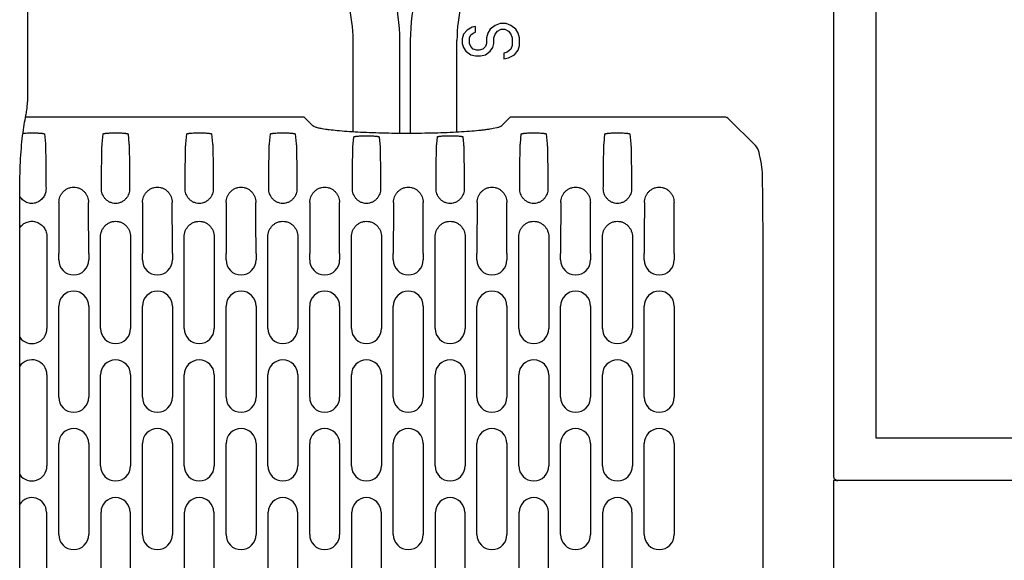
# Model space of a CAD drawing. Units: inches. Extents: x -132.7 to -93, y -52.2 to -27.1.
# Drawn here: x -120.8 to -118.6, y -35 to -33.8 of the extents above; entities that cross this region are included whole.
import ezdxf

# ---------------------------------------------------------------- set-up
doc = ezdxf.new("R2010")
doc.units = ezdxf.units.IN
doc.header["$MEASUREMENT"] = 0
doc.layers.add('HI Deatil 2', color=1, linetype='Continuous')
doc.layers.add('HI Detail 3', color=249, linetype='Continuous')

msp = doc.modelspace()

# ---------------------------------------------------------------- linework, layer by layer
at = {"layer": 'HI Deatil 2', "linetype": 'Continuous'}
for p, q in [((-118.8622, -31.9962), (-118.8622, -34.7509)), ((-118.9585, -33.1176), (-118.9585, -34.8372)), ((-120.7952, -34.0208), (-120.163, -34.0208)), ((-120.1423, -34.0415), (-120.163, -34.0208)), ((-119.6928, -34.0208), (-119.7134, -34.0415)), ((-119.6928, -34.0208), (-119.2078, -34.0208)), ((-119.1358, -34.0862), (-119.1972, -34.0251)), ((-119.1972, -34.0251), (-119.1972, -34.0251)), ((-120.14, -34.043), (-120.1423, -34.0415)), ((-120.1366, -34.0444), (-120.14, -34.043)), ((-119.7239, -34.0458), (-119.7323, -34.0477)), ((-119.1213, -34.1363), (-119.1225, -34.1276)), ((-119.1208, -34.1401), (-119.1213, -34.1363)), ((-119.1186, -37.7723), (-119.1186, -34.3312)), ((-118.8622, -34.7509), (-113.9999, -34.7509)), ((-118.9587, -34.8474), (-118.9587, -35.3981)), ((-113.4534, -34.8474), (-118.9587, -34.8474)), ((-118.9513, -34.8474), (-118.9486, -34.8473)), ((-118.9511, -34.8469), (-118.9485, -34.8473)), ((-118.9486, -34.8473), (-118.9485, -34.8473))]:
    msp.add_line(p, q, dxfattribs=at)
for points in [[(-120.7949, -34.0174), (-120.7943, -34.0146), (-120.7938, -34.0117), (-120.7934, -34.0086), (-120.7929, -34.0055), (-120.7925, -34.0023), (-120.7922, -33.9989), (-120.7918, -33.9955), (-120.7915, -33.992), (-120.7913, -33.9884), (-120.791, -33.9847), (-120.7908, -33.981), (-120.7907, -33.9772), (-120.7905, -33.9733), (-120.7904, -33.9695), (-120.7904, -33.9656), (-120.7903, -33.9617), (-120.7903, -31.4542)], [(-120.8091, -39.0914), (-120.809, -34.1826), (-120.809, -34.174), (-120.8088, -34.1655), (-120.8087, -34.157), (-120.8084, -34.1485), (-120.8081, -34.1402), (-120.8078, -34.1319), (-120.8074, -34.1237), (-120.807, -34.1157), (-120.8065, -34.1077), (-120.8059, -34.0999), (-120.8053, -34.0923), (-120.8047, -34.0849), (-120.804, -34.0776), (-120.8032, -34.0705), (-120.8025, -34.0637), (-120.8016, -34.057), (-120.8008, -34.0507), (-120.7999, -34.0445), (-120.799, -34.0387), (-120.798, -34.0331), (-120.797, -34.0278), (-120.796, -34.0228), (-120.7949, -34.0174)], [(-119.1225, -34.1276), (-119.1238, -34.1199), (-119.125, -34.1131), (-119.1264, -34.1072), (-119.1277, -34.1021), (-119.1291, -34.0977), (-119.1308, -34.0937), (-119.133, -34.0897), (-119.1358, -34.0862)], [(-119.1202, -34.1461), (-119.1205, -34.1429), (-119.1208, -34.1401)], [(-119.12, -34.1514), (-119.1201, -34.1494), (-119.1202, -34.1461)]]:
    msp.add_lwpolyline(points, dxfattribs=at)
msp.add_arc((-119.2075, -34.0355), 0.0147, 45.0715, 63.7256, dxfattribs=at)
for points, knots in [([(-119.2078, -34.0208), (-119.2066, -34.0208), (-119.2043, -34.021), (-119.2021, -34.0218), (-119.201, -34.0223)], [0, 0, 0, 0, 0.498572, 1, 1, 1, 1]), ([(-120.1209, -34.0481), (-120.1225, -34.0479), (-120.1255, -34.0473), (-120.1297, -34.0464), (-120.1333, -34.0455), (-120.1356, -34.0448), (-120.1366, -34.0444)], [0, 0, 0, 0, 0.300284, 0.567286, 0.80059, 1, 1, 1, 1]), ([(-119.7323, -34.0477), (-119.7346, -34.0481), (-119.7394, -34.0489), (-119.7471, -34.0501), (-119.7558, -34.0512), (-119.7689, -34.0526), (-119.7872, -34.0542), (-119.8112, -34.0557), (-119.8375, -34.057), (-119.8757, -34.0582), (-119.9251, -34.0589), (-119.9745, -34.0584), (-120.013, -34.0572), (-120.0397, -34.056), (-120.0642, -34.0545), (-120.0859, -34.0527), (-120.1022, -34.0509), (-120.1135, -34.0494), (-120.1185, -34.0486), (-120.1209, -34.0481)], [0, 0, 0, 0, 0.017716, 0.037781, 0.060112, 0.084601, 0.1396, 0.201738, 0.269821, 0.342515, 0.495952, 0.649967, 0.723363, 0.792393, 0.855706, 0.912088, 0.960479, 0.981396, 1, 1, 1, 1]), ([(-119.7134, -34.0415), (-119.7136, -34.0417), (-119.7141, -34.0421), (-119.7153, -34.0429), (-119.7174, -34.0438), (-119.7204, -34.0449), (-119.7227, -34.0455), (-119.7239, -34.0458)], [0, 0, 0, 0, 0.074884, 0.163001, 0.381953, 0.66057, 1, 1, 1, 1]), ([(-119.1186, -34.3312), (-119.1186, -34.3143), (-119.1186, -34.2813), (-119.1189, -34.2336), (-119.1193, -34.1906), (-119.1198, -34.1637), (-119.12, -34.1514)], [0, 0, 0, 0, 0.282384, 0.551359, 0.794358, 1, 1, 1, 1]), ([(-118.9585, -34.8372), (-118.9585, -34.8383), (-118.9581, -34.8405), (-118.9568, -34.843), (-118.9554, -34.8446), (-118.9536, -34.8459), (-118.9521, -34.8466), (-118.9511, -34.8469)], [0, 0, 0, 0, 0.249093, 0.499261, 0.624454, 0.749685, 1, 1, 1, 1])]:
    msp.add_open_spline(points, degree=3, knots=knots, dxfattribs=at)
at = {"layer": 'HI Detail 3', "linetype": 'Continuous'}
for p, q in [((-119.7168, -33.8088), (-119.7279, -33.8131)), ((-119.703, -33.8088), (-119.7168, -33.8088)), ((-119.6919, -33.8131), (-119.703, -33.8088)), ((-119.7999, -33.8326), (-119.8027, -33.8435)), ((-119.7916, -33.8239), (-119.7999, -33.8326)), ((-119.7805, -33.8174), (-119.7916, -33.8239)), ((-119.7833, -33.8348), (-119.7777, -33.8305)), ((-119.7722, -33.8153), (-119.7805, -33.8174)), ((-119.7777, -33.8305), (-119.7722, -33.8283)), ((-119.7722, -33.8283), (-119.7722, -33.8153)), ((-119.7445, -33.8305), (-119.7473, -33.8413)), ((-119.739, -33.8218), (-119.7445, -33.8305)), ((-119.7279, -33.8131), (-119.739, -33.8218)), ((-119.7307, -33.8413), (-119.7279, -33.8326)), ((-119.7279, -33.8326), (-119.7223, -33.8261)), ((-119.7223, -33.8261), (-119.714, -33.8218)), ((-119.714, -33.8218), (-119.7057, -33.8218)), ((-119.7057, -33.8218), (-119.6974, -33.8261)), ((-119.6974, -33.8261), (-119.6919, -33.8326)), ((-119.6808, -33.8218), (-119.6919, -33.8131)), ((-119.6919, -33.8326), (-119.6891, -33.8413)), ((-119.6753, -33.8305), (-119.6808, -33.8218)), ((-119.6725, -33.8413), (-119.6753, -33.8305)), ((-120.051, -34.0552), (-120.051, -33.8471)), ((-119.9448, -34.0585), (-119.9448, -33.8471)), ((-119.9209, -33.8471), (-119.9209, -34.0586)), ((-119.8148, -34.0558), (-119.8148, -33.8471)), ((-119.8027, -33.8435), (-119.8027, -33.8543)), ((-119.8027, -33.8543), (-119.7999, -33.863)), ((-119.786, -33.8413), (-119.7833, -33.8348)), ((-119.786, -33.8543), (-119.786, -33.8413)), ((-119.7833, -33.8608), (-119.786, -33.8543)), ((-119.7473, -33.8543), (-119.75, -33.8608)), ((-119.7473, -33.8413), (-119.7473, -33.8543)), ((-119.7334, -33.863), (-119.7307, -33.8543)), ((-119.7307, -33.8543), (-119.7307, -33.8413)), ((-119.6891, -33.8413), (-119.6891, -33.8587)), ((-119.6725, -33.8587), (-119.6725, -33.8413)), ((-119.7999, -33.863), (-119.7943, -33.8717)), ((-119.7943, -33.8717), (-119.7833, -33.8803)), ((-119.7777, -33.8673), (-119.7833, -33.8608)), ((-119.7694, -33.8695), (-119.7777, -33.8673)), ((-119.7639, -33.8695), (-119.7694, -33.8695)), ((-119.7556, -33.8673), (-119.7639, -33.8695)), ((-119.75, -33.8608), (-119.7556, -33.8673)), ((-119.75, -33.8803), (-119.739, -33.8717)), ((-119.739, -33.8717), (-119.7334, -33.863)), ((-119.7002, -33.8738), (-119.7085, -33.876)), ((-119.7085, -33.876), (-119.7085, -33.889)), ((-119.6919, -33.8673), (-119.7002, -33.8738)), ((-119.6891, -33.8587), (-119.6919, -33.8673)), ((-119.6836, -33.8803), (-119.6753, -33.8695)), ((-119.6753, -33.8695), (-119.6725, -33.8587)), ((-119.7833, -33.8803), (-119.7722, -33.8825)), ((-119.7722, -33.8825), (-119.7611, -33.8825)), ((-119.7611, -33.8825), (-119.75, -33.8803)), ((-119.7085, -33.889), (-119.6974, -33.8869)), ((-119.6974, -33.8869), (-119.6836, -33.8803)), ((-120.753, -34.0598), (-120.7508, -34.0819)), ((-120.6217, -34.0819), (-120.6195, -34.0598)), ((-120.5628, -34.0598), (-120.5606, -34.0819)), ((-120.4315, -34.0819), (-120.4293, -34.0598)), ((-120.3726, -34.0598), (-120.3704, -34.0819)), ((-120.2412, -34.0819), (-120.239, -34.0598)), ((-120.1824, -34.0598), (-120.1802, -34.0819)), ((-120.051, -34.0819), (-120.0495, -34.0665)), ((-119.9915, -34.0665), (-119.9899, -34.0819)), ((-119.8608, -34.0819), (-119.8592, -34.0664)), ((-119.8013, -34.0664), (-119.7997, -34.0819)), ((-119.6706, -34.0819), (-119.6684, -34.0598)), ((-119.6117, -34.0598), (-119.6095, -34.0819)), ((-119.4803, -34.0819), (-119.4781, -34.0598)), ((-119.4215, -34.0598), (-119.4193, -34.0819)), ((-120.7473, -34.2936), (-120.7473, -34.3312)), ((-120.6253, -34.3312), (-120.6252, -34.2936)), ((-120.5571, -34.2936), (-120.557, -34.3312)), ((-120.435, -34.3312), (-120.435, -34.2936)), ((-120.3669, -34.2936), (-120.3668, -34.3312)), ((-120.2448, -34.3312), (-120.2448, -34.2936)), ((-120.1766, -34.2936), (-120.1766, -34.3312)), ((-120.0546, -34.3312), (-120.0545, -34.2936)), ((-119.9864, -34.2936), (-119.9864, -34.3312)), ((-119.8644, -34.3312), (-119.8643, -34.2936)), ((-119.7962, -34.2936), (-119.7961, -34.3312)), ((-119.6741, -34.3312), (-119.6741, -34.2936)), ((-119.606, -34.2936), (-119.6059, -34.3312)), ((-119.4839, -34.3312), (-119.4839, -34.2936)), ((-119.4157, -34.2936), (-119.4157, -34.3312)), ((-120.7473, -34.3312), (-120.7473, -34.5022)), ((-120.7204, -34.3461), (-120.7204, -34.3312)), ((-120.6521, -34.3312), (-120.6521, -34.3461)), ((-120.6253, -34.5022), (-120.6253, -34.3312)), ((-120.557, -34.3312), (-120.557, -34.5022)), ((-120.5301, -34.3461), (-120.5301, -34.3312)), ((-120.4619, -34.3312), (-120.4619, -34.3461)), ((-120.435, -34.5022), (-120.435, -34.3312)), ((-120.3668, -34.3312), (-120.3668, -34.5022)), ((-120.3399, -34.3461), (-120.3399, -34.3312)), ((-120.2717, -34.3312), (-120.2717, -34.3461)), ((-120.2448, -34.5022), (-120.2448, -34.3312)), ((-120.1766, -34.3312), (-120.1766, -34.5022)), ((-120.1497, -34.3461), (-120.1497, -34.3312)), ((-120.0815, -34.3312), (-120.0815, -34.3461)), ((-120.0546, -34.5022), (-120.0546, -34.3312)), ((-119.9864, -34.3312), (-119.9864, -34.5022)), ((-119.9595, -34.3461), (-119.9595, -34.3312)), ((-119.8913, -34.3312), (-119.8913, -34.3461)), ((-119.8644, -34.5022), (-119.8644, -34.3312)), ((-119.7961, -34.3312), (-119.7961, -34.5022)), ((-119.7693, -34.3461), (-119.7693, -34.3312)), ((-119.701, -34.3312), (-119.701, -34.3461)), ((-119.6741, -34.5022), (-119.6741, -34.3312)), ((-119.6059, -34.3312), (-119.6059, -34.5022)), ((-119.579, -34.3461), (-119.579, -34.3312)), ((-119.5108, -34.3312), (-119.5108, -34.3461)), ((-119.4839, -34.5022), (-119.4839, -34.3312)), ((-119.4157, -34.3312), (-119.4157, -34.5022)), ((-119.3888, -34.3461), (-119.3888, -34.3312)), ((-119.3206, -34.3312), (-119.3206, -34.3461)), ((-120.7204, -34.6583), (-120.7204, -34.4512)), ((-120.6521, -34.4512), (-120.6521, -34.6583)), ((-120.5301, -34.6583), (-120.5301, -34.4512)), ((-120.4619, -34.4512), (-120.4619, -34.6583)), ((-120.3399, -34.6583), (-120.3399, -34.4512)), ((-120.2717, -34.4512), (-120.2717, -34.6583)), ((-120.1497, -34.6583), (-120.1497, -34.4512)), ((-120.0815, -34.4512), (-120.0815, -34.6583)), ((-119.9595, -34.6583), (-119.9595, -34.4512)), ((-119.8913, -34.4512), (-119.8913, -34.6583)), ((-119.7693, -34.6583), (-119.7693, -34.4512)), ((-119.701, -34.4512), (-119.701, -34.6583)), ((-119.579, -34.6583), (-119.579, -34.4512)), ((-119.5108, -34.4512), (-119.5108, -34.6583)), ((-119.3888, -34.6583), (-119.3888, -34.4512)), ((-119.3206, -34.4512), (-119.3206, -34.6583)), ((-120.7473, -34.6073), (-120.7473, -34.8144)), ((-120.6253, -34.8144), (-120.6253, -34.6073)), ((-120.557, -34.6073), (-120.557, -34.8144)), ((-120.435, -34.8144), (-120.435, -34.6073)), ((-120.3668, -34.6073), (-120.3668, -34.8144)), ((-120.2448, -34.8144), (-120.2448, -34.6073)), ((-120.1766, -34.6073), (-120.1766, -34.8144)), ((-120.0546, -34.8144), (-120.0546, -34.6073)), ((-119.9864, -34.6073), (-119.9864, -34.8144)), ((-119.8644, -34.8144), (-119.8644, -34.6073)), ((-119.7961, -34.6073), (-119.7961, -34.8144)), ((-119.6741, -34.8144), (-119.6741, -34.6073)), ((-119.6059, -34.6073), (-119.6059, -34.8144)), ((-119.4839, -34.8144), (-119.4839, -34.6073)), ((-119.4157, -34.6073), (-119.4157, -34.8144)), ((-120.7204, -34.9705), (-120.7204, -34.7635)), ((-120.6521, -34.7635), (-120.6521, -34.9705)), ((-120.5301, -34.9705), (-120.5301, -34.7635)), ((-120.4619, -34.7635), (-120.4619, -34.9705)), ((-120.3399, -34.9705), (-120.3399, -34.7635)), ((-120.2717, -34.7635), (-120.2717, -34.9705)), ((-120.1497, -34.9705), (-120.1497, -34.7635)), ((-120.0815, -34.7635), (-120.0815, -34.9705)), ((-119.9595, -34.9705), (-119.9595, -34.7635)), ((-119.8913, -34.7635), (-119.8913, -34.9705)), ((-119.7693, -34.9705), (-119.7693, -34.7635)), ((-119.701, -34.7635), (-119.701, -34.9705)), ((-119.579, -34.9705), (-119.579, -34.7635)), ((-119.5108, -34.7635), (-119.5108, -34.9705)), ((-119.3888, -34.9705), (-119.3888, -34.7635)), ((-119.3206, -34.7635), (-119.3206, -34.9705)), ((-120.7483, -34.9196), (-120.7483, -35.0949)), ((-120.6242, -35.0949), (-120.6242, -34.9196)), ((-120.5581, -34.9196), (-120.5581, -35.0949)), ((-120.434, -35.0949), (-120.434, -34.9196)), ((-120.3679, -34.9196), (-120.3679, -35.0949)), ((-120.2438, -35.0949), (-120.2438, -34.9196)), ((-120.1776, -34.9196), (-120.1776, -35.0949)), ((-120.0535, -35.0949), (-120.0535, -34.9196)), ((-119.9874, -34.9196), (-119.9874, -35.0949)), ((-119.8633, -35.0949), (-119.8633, -34.9196)), ((-119.7972, -34.9196), (-119.7972, -35.0949)), ((-119.6731, -35.0949), (-119.6731, -34.9196)), ((-119.607, -34.9196), (-119.607, -35.0949)), ((-119.4829, -35.0949), (-119.4829, -34.9196)), ((-119.4167, -34.9196), (-119.4167, -35.0949))]:
    msp.add_line(p, q, dxfattribs=at)
for centre, radius, start, end in [((-120.3625, -33.8464), 0.4177, 359.9121, 29.3736), ((-119.4964, -33.8471), 0.4245, 149.9089, 180), ((-120.3693, -33.8471), 0.3184, 0, 30.0911), ((-119.4964, -33.8471), 0.3184, 149.9089, 180), ((-107.2454, -34.3287), 13.475, 179.51824, 180.01074), ((-134.1271, -34.3287), 13.4749, 359.98926, 0.48176), ((-107.0552, -34.3287), 13.475, 179.51824, 180.01074), ((-133.9368, -34.3287), 13.4749, 359.98926, 0.48176), ((-106.8649, -34.3287), 13.475, 179.51824, 180.01074), ((-133.7466, -34.3287), 13.4749, 359.98926, 0.48176), ((-106.6747, -34.3287), 13.475, 179.51824, 180.01074), ((-133.5564, -34.3287), 13.4749, 359.98926, 0.48176), ((-106.4845, -34.3287), 13.475, 179.51824, 180.01074), ((-133.3662, -34.3287), 13.4749, 359.98926, 0.48176), ((-106.2943, -34.3287), 13.475, 179.51824, 180.01074), ((-133.1759, -34.3287), 13.4749, 359.98926, 0.48176), ((-106.104, -34.3287), 13.475, 179.51824, 180.01074), ((-132.9857, -34.3287), 13.4749, 359.98926, 0.48176), ((-105.9138, -34.3287), 13.475, 179.51824, 180.01074), ((-132.7955, -34.3287), 13.4749, 359.98926, 0.48176), ((-120.6863, -34.3461), 0.0341, 180, 0), ((-120.496, -34.3461), 0.0341, 180, 0), ((-120.3058, -34.3461), 0.0341, 180, 0), ((-120.1156, -34.3461), 0.0341, 180, 0), ((-119.9254, -34.3461), 0.0341, 180, 0), ((-119.7351, -34.3461), 0.0341, 180, 0), ((-119.5449, -34.3461), 0.0341, 180, 0), ((-119.3547, -34.3461), 0.0341, 180, 0), ((-120.6863, -34.4512), 0.0341, 0, 180), ((-120.496, -34.4512), 0.0341, 0, 180), ((-120.3058, -34.4512), 0.0341, 0, 180), ((-120.1156, -34.4512), 0.0341, 0, 180), ((-119.9254, -34.4512), 0.0341, 0, 180), ((-119.7351, -34.4512), 0.0341, 0, 180), ((-119.5449, -34.4512), 0.0341, 0, 180), ((-119.3547, -34.4512), 0.0341, 0, 180), ((-120.7814, -34.5022), 0.0341, 215.4698, 0), ((-120.5911, -34.5022), 0.0341, 180, 0), ((-120.4009, -34.5022), 0.0341, 180, 0), ((-120.2107, -34.5022), 0.0341, 180, 0), ((-120.0205, -34.5022), 0.0341, 180, 0), ((-119.8303, -34.5022), 0.0341, 180, 0), ((-119.64, -34.5022), 0.0341, 180, 0), ((-119.4498, -34.5022), 0.0341, 180, 0), ((-120.7814, -34.6073), 0.0341, 0, 144.5302), ((-120.5911, -34.6073), 0.0341, 0, 180), ((-120.4009, -34.6073), 0.0341, 0, 180), ((-120.2107, -34.6073), 0.0341, 0, 180), ((-120.0205, -34.6073), 0.0341, 0, 180), ((-119.8303, -34.6073), 0.0341, 0, 180), ((-119.64, -34.6073), 0.0341, 0, 180), ((-119.4498, -34.6073), 0.0341, 0, 180), ((-120.6863, -34.6583), 0.0341, 180, 0), ((-120.496, -34.6583), 0.0341, 180, 0), ((-120.3058, -34.6583), 0.0341, 180, 0), ((-120.1156, -34.6583), 0.0341, 180, 0), ((-119.9254, -34.6583), 0.0341, 180, 0), ((-119.7351, -34.6583), 0.0341, 180, 0), ((-119.5449, -34.6583), 0.0341, 180, 0), ((-119.3547, -34.6583), 0.0341, 180, 0), ((-120.6863, -34.7635), 0.0341, 0, 180), ((-120.496, -34.7635), 0.0341, 0, 180), ((-120.3058, -34.7635), 0.0341, 0, 180), ((-120.1156, -34.7635), 0.0341, 0, 180), ((-119.9254, -34.7635), 0.0341, 0, 180), ((-119.7351, -34.7635), 0.0341, 0, 180), ((-119.5449, -34.7635), 0.0341, 0, 180), ((-119.3547, -34.7635), 0.0341, 0, 180), ((-120.7814, -34.8144), 0.0341, 215.4698, 0), ((-120.5911, -34.8144), 0.0341, 180, 0), ((-120.4009, -34.8144), 0.0341, 180, 0), ((-120.2107, -34.8144), 0.0341, 180, 0), ((-120.0205, -34.8144), 0.0341, 180, 0), ((-119.8303, -34.8144), 0.0341, 180, 0), ((-119.64, -34.8144), 0.0341, 180, 0), ((-119.4498, -34.8144), 0.0341, 180, 0), ((-120.7814, -34.9196), 0.0331, 0, 147.0241), ((-120.5911, -34.9196), 0.0331, 0, 180), ((-120.4009, -34.9196), 0.0331, 0, 180), ((-120.2107, -34.9196), 0.0331, 0, 180), ((-120.0205, -34.9196), 0.0331, 0, 180), ((-119.8303, -34.9196), 0.0331, 0, 180), ((-119.64, -34.9196), 0.0331, 0, 180), ((-119.4498, -34.9196), 0.0331, 0, 180), ((-120.6863, -34.9705), 0.0341, 180, 0), ((-120.496, -34.9705), 0.0341, 180, 0), ((-120.3058, -34.9705), 0.0341, 180, 0), ((-120.1156, -34.9705), 0.0341, 180, 0), ((-119.9254, -34.9705), 0.0341, 180, 0), ((-119.7351, -34.9705), 0.0341, 180, 0), ((-119.5449, -34.9705), 0.0341, 180, 0), ((-119.3547, -34.9705), 0.0341, 180, 0)]:
    msp.add_arc(centre, radius, start, end, dxfattribs=at)
for points, knots in [([(-120.8018, -34.0581), (-120.7996, -34.0579), (-120.7948, -34.0576), (-120.7872, -34.0573), (-120.7804, -34.0573), (-120.7749, -34.0574), (-120.7709, -34.0575), (-120.7672, -34.0576), (-120.7638, -34.0578), (-120.7607, -34.0581), (-120.7585, -34.0583), (-120.7569, -34.0585), (-120.7559, -34.0587), (-120.7551, -34.0588), (-120.7544, -34.059), (-120.7538, -34.0592), (-120.7535, -34.0593), (-120.7533, -34.0595), (-120.7531, -34.0596), (-120.7531, -34.0597), (-120.753, -34.0598)], [0, 0, 0, 0, 0.135032, 0.294415, 0.464388, 0.548727, 0.630165, 0.706931, 0.777363, 0.839957, 0.893396, 0.916334, 0.936597, 0.954092, 0.968754, 0.98055, 0.989507, 0.992967, 0.995803, 1, 1, 1, 1]), ([(-120.6195, -34.0598), (-120.6195, -34.0597), (-120.6193, -34.0595), (-120.6191, -34.0594), (-120.6188, -34.0592), (-120.6181, -34.059), (-120.6172, -34.0588), (-120.616, -34.0586), (-120.6146, -34.0584), (-120.6129, -34.0582), (-120.6103, -34.0579), (-120.6066, -34.0577), (-120.6018, -34.0575), (-120.5966, -34.0573), (-120.5911, -34.0573), (-120.5857, -34.0573), (-120.5805, -34.0575), (-120.5757, -34.0577), (-120.572, -34.0579), (-120.5694, -34.0582), (-120.5677, -34.0584), (-120.5663, -34.0586), (-120.5651, -34.0588), (-120.5642, -34.059), (-120.5635, -34.0592), (-120.5632, -34.0594), (-120.563, -34.0595), (-120.5628, -34.0597), (-120.5628, -34.0598)], [0, 0, 0, 0, 0.005031, 0.008797, 0.013563, 0.026256, 0.043227, 0.064405, 0.089638, 0.118713, 0.151377, 0.22625, 0.311492, 0.4039, 0.499972, 0.596044, 0.688456, 0.773703, 0.848581, 0.88125, 0.91033, 0.935568, 0.956752, 0.97373, 0.986429, 0.991199, 0.994966, 1, 1, 1, 1]), ([(-120.4293, -34.0598), (-120.4292, -34.0597), (-120.4291, -34.0595), (-120.4289, -34.0594), (-120.4285, -34.0592), (-120.4279, -34.059), (-120.427, -34.0588), (-120.4258, -34.0586), (-120.4243, -34.0584), (-120.4227, -34.0582), (-120.4201, -34.0579), (-120.4164, -34.0577), (-120.4116, -34.0575), (-120.4064, -34.0573), (-120.4009, -34.0573), (-120.3955, -34.0573), (-120.3903, -34.0575), (-120.3854, -34.0577), (-120.3818, -34.0579), (-120.3792, -34.0582), (-120.3775, -34.0584), (-120.3761, -34.0586), (-120.3749, -34.0588), (-120.3739, -34.059), (-120.3733, -34.0592), (-120.3729, -34.0594), (-120.3727, -34.0595), (-120.3726, -34.0597), (-120.3726, -34.0598)], [0, 0, 0, 0, 0.005031, 0.008797, 0.013563, 0.026256, 0.043227, 0.064405, 0.089638, 0.118713, 0.151377, 0.22625, 0.311492, 0.4039, 0.499972, 0.596044, 0.688456, 0.773703, 0.848581, 0.88125, 0.91033, 0.935568, 0.956752, 0.97373, 0.986429, 0.991199, 0.994966, 1, 1, 1, 1]), ([(-120.239, -34.0598), (-120.239, -34.0597), (-120.2389, -34.0595), (-120.2387, -34.0594), (-120.2383, -34.0592), (-120.2377, -34.059), (-120.2367, -34.0588), (-120.2355, -34.0586), (-120.2341, -34.0584), (-120.2325, -34.0582), (-120.2299, -34.0579), (-120.2262, -34.0577), (-120.2214, -34.0575), (-120.2161, -34.0573), (-120.2107, -34.0573), (-120.2053, -34.0573), (-120.2, -34.0575), (-120.1952, -34.0577), (-120.1915, -34.0579), (-120.1889, -34.0582), (-120.1873, -34.0584), (-120.1859, -34.0586), (-120.1847, -34.0588), (-120.1837, -34.059), (-120.1831, -34.0592), (-120.1827, -34.0594), (-120.1825, -34.0595), (-120.1824, -34.0597), (-120.1824, -34.0598)], [0, 0, 0, 0, 0.005031, 0.008797, 0.013563, 0.026256, 0.043227, 0.064405, 0.089638, 0.118713, 0.151377, 0.22625, 0.311492, 0.4039, 0.499972, 0.596044, 0.688456, 0.773703, 0.848581, 0.88125, 0.91033, 0.935568, 0.956752, 0.97373, 0.986429, 0.991199, 0.994966, 1, 1, 1, 1]), ([(-119.6684, -34.0598), (-119.6683, -34.0597), (-119.6682, -34.0595), (-119.668, -34.0594), (-119.6676, -34.0592), (-119.667, -34.059), (-119.6661, -34.0588), (-119.6649, -34.0586), (-119.6634, -34.0584), (-119.6618, -34.0582), (-119.6592, -34.0579), (-119.6555, -34.0577), (-119.6507, -34.0575), (-119.6455, -34.0573), (-119.64, -34.0573), (-119.6346, -34.0573), (-119.6294, -34.0575), (-119.6245, -34.0577), (-119.6209, -34.0579), (-119.6183, -34.0582), (-119.6166, -34.0584), (-119.6152, -34.0586), (-119.614, -34.0588), (-119.613, -34.059), (-119.6124, -34.0592), (-119.6121, -34.0594), (-119.6118, -34.0595), (-119.6117, -34.0597), (-119.6117, -34.0598)], [0, 0, 0, 0, 0.005031, 0.008797, 0.013563, 0.026256, 0.043227, 0.064405, 0.089638, 0.118713, 0.151377, 0.22625, 0.311492, 0.4039, 0.499972, 0.596044, 0.688456, 0.773703, 0.848581, 0.88125, 0.91033, 0.935568, 0.956752, 0.97373, 0.986429, 0.991199, 0.994966, 1, 1, 1, 1]), ([(-119.4781, -34.0598), (-119.4781, -34.0597), (-119.478, -34.0595), (-119.4778, -34.0594), (-119.4774, -34.0592), (-119.4768, -34.059), (-119.4758, -34.0588), (-119.4746, -34.0586), (-119.4732, -34.0584), (-119.4716, -34.0582), (-119.469, -34.0579), (-119.4653, -34.0577), (-119.4605, -34.0575), (-119.4552, -34.0573), (-119.4498, -34.0573), (-119.4444, -34.0573), (-119.4391, -34.0575), (-119.4343, -34.0577), (-119.4306, -34.0579), (-119.428, -34.0582), (-119.4264, -34.0584), (-119.425, -34.0586), (-119.4238, -34.0588), (-119.4228, -34.059), (-119.4222, -34.0592), (-119.4218, -34.0594), (-119.4216, -34.0595), (-119.4215, -34.0597), (-119.4215, -34.0598)], [0, 0, 0, 0, 0.005031, 0.008797, 0.013563, 0.026256, 0.043227, 0.064405, 0.089638, 0.118713, 0.151377, 0.22625, 0.311492, 0.4039, 0.499972, 0.596044, 0.688456, 0.773703, 0.848581, 0.88125, 0.91033, 0.935568, 0.956752, 0.97373, 0.986429, 0.991199, 0.994966, 1, 1, 1, 1]), ([(-120.0495, -34.0665), (-120.0495, -34.0664), (-120.0493, -34.0663), (-120.0491, -34.0661), (-120.0487, -34.0659), (-120.0481, -34.0657), (-120.0471, -34.0655), (-120.0459, -34.0653), (-120.0444, -34.0651), (-120.0428, -34.0649), (-120.0401, -34.0646), (-120.0363, -34.0644), (-120.0314, -34.0641), (-120.026, -34.064), (-120.0205, -34.064), (-120.0149, -34.064), (-120.0096, -34.0641), (-120.0046, -34.0644), (-120.0003, -34.0647), (-119.9971, -34.065), (-119.995, -34.0653), (-119.9938, -34.0655), (-119.9929, -34.0657), (-119.9922, -34.0659), (-119.9918, -34.0661), (-119.9916, -34.0663), (-119.9915, -34.0664), (-119.9915, -34.0665)], [0, 0, 0, 0, 0.005032, 0.008798, 0.013566, 0.02626, 0.043232, 0.06441, 0.089642, 0.118717, 0.151379, 0.22625, 0.311492, 0.403901, 0.499972, 0.596044, 0.688456, 0.773703, 0.848582, 0.910328, 0.935566, 0.95675, 0.973729, 0.986428, 0.991198, 0.994966, 1, 1, 1, 1]), ([(-119.8592, -34.0664), (-119.8592, -34.0663), (-119.8591, -34.0661), (-119.8589, -34.066), (-119.8585, -34.0658), (-119.8579, -34.0656), (-119.8569, -34.0654), (-119.8557, -34.0652), (-119.8542, -34.0649), (-119.8525, -34.0647), (-119.8499, -34.0645), (-119.8461, -34.0642), (-119.8412, -34.064), (-119.8358, -34.0639), (-119.8303, -34.0638), (-119.8247, -34.0639), (-119.8193, -34.064), (-119.8144, -34.0642), (-119.8101, -34.0645), (-119.8069, -34.0649), (-119.8048, -34.0652), (-119.8036, -34.0654), (-119.8026, -34.0656), (-119.802, -34.0658), (-119.8016, -34.066), (-119.8014, -34.0661), (-119.8013, -34.0663), (-119.8013, -34.0664)], [0, 0, 0, 0, 0.005032, 0.008798, 0.013566, 0.02626, 0.043231, 0.064409, 0.08964, 0.118714, 0.151376, 0.226246, 0.311487, 0.403896, 0.499966, 0.596038, 0.68845, 0.773697, 0.848576, 0.910324, 0.935562, 0.956747, 0.973726, 0.986427, 0.991197, 0.994966, 1, 1, 1, 1]), ([(-120.7508, -34.0819), (-120.7508, -34.0824), (-120.7507, -34.0837), (-120.7506, -34.0859), (-120.7505, -34.0888), (-120.7504, -34.0924), (-120.7503, -34.0967), (-120.7501, -34.1038), (-120.75, -34.1142), (-120.7498, -34.1286), (-120.7496, -34.1452), (-120.7495, -34.164), (-120.7494, -34.1772), (-120.7493, -34.1841)], [0, 0, 0, 0, 0.014923, 0.036763, 0.065454, 0.100919, 0.143052, 0.191736, 0.308188, 0.448957, 0.612442, 0.796882, 1, 1, 1, 1]), ([(-120.6232, -34.1841), (-120.6232, -34.1772), (-120.6231, -34.164), (-120.6229, -34.1452), (-120.6227, -34.1286), (-120.6226, -34.1142), (-120.6224, -34.1038), (-120.6222, -34.0967), (-120.6221, -34.0924), (-120.622, -34.0888), (-120.6219, -34.0859), (-120.6218, -34.0837), (-120.6217, -34.0824), (-120.6217, -34.0819)], [0, 0, 0, 0, 0.203118, 0.387552, 0.55103, 0.691801, 0.808255, 0.85694, 0.899075, 0.934544, 0.963236, 0.985076, 1, 1, 1, 1]), ([(-120.5606, -34.0819), (-120.5606, -34.0824), (-120.5605, -34.0837), (-120.5604, -34.0859), (-120.5603, -34.0888), (-120.5602, -34.0924), (-120.5601, -34.0967), (-120.5599, -34.1038), (-120.5597, -34.1142), (-120.5596, -34.1286), (-120.5594, -34.1452), (-120.5592, -34.164), (-120.5591, -34.1772), (-120.5591, -34.1841)], [0, 0, 0, 0, 0.014923, 0.036763, 0.065454, 0.100919, 0.143052, 0.191736, 0.308188, 0.448957, 0.612442, 0.796882, 1, 1, 1, 1]), ([(-120.433, -34.1841), (-120.4329, -34.1772), (-120.4328, -34.164), (-120.4327, -34.1452), (-120.4325, -34.1286), (-120.4323, -34.1142), (-120.4322, -34.1038), (-120.432, -34.0967), (-120.4319, -34.0924), (-120.4318, -34.0888), (-120.4317, -34.0859), (-120.4316, -34.0837), (-120.4315, -34.0824), (-120.4315, -34.0819)], [0, 0, 0, 0, 0.203118, 0.387552, 0.55103, 0.691801, 0.808255, 0.85694, 0.899075, 0.934544, 0.963236, 0.985076, 1, 1, 1, 1]), ([(-120.3704, -34.0819), (-120.3703, -34.0824), (-120.3703, -34.0837), (-120.3701, -34.0859), (-120.37, -34.0888), (-120.3699, -34.0924), (-120.3698, -34.0967), (-120.3697, -34.1038), (-120.3695, -34.1142), (-120.3693, -34.1286), (-120.3692, -34.1452), (-120.369, -34.164), (-120.3689, -34.1772), (-120.3689, -34.1841)], [0, 0, 0, 0, 0.014923, 0.036763, 0.065454, 0.100919, 0.143052, 0.191736, 0.308188, 0.448957, 0.612442, 0.796882, 1, 1, 1, 1]), ([(-120.2428, -34.1841), (-120.2427, -34.1772), (-120.2426, -34.164), (-120.2425, -34.1452), (-120.2423, -34.1286), (-120.2421, -34.1142), (-120.2419, -34.1038), (-120.2418, -34.0967), (-120.2417, -34.0924), (-120.2416, -34.0888), (-120.2415, -34.0859), (-120.2414, -34.0837), (-120.2413, -34.0824), (-120.2412, -34.0819)], [0, 0, 0, 0, 0.203118, 0.387552, 0.55103, 0.691801, 0.808255, 0.85694, 0.899075, 0.934544, 0.963236, 0.985076, 1, 1, 1, 1]), ([(-120.1802, -34.0819), (-120.1801, -34.0824), (-120.18, -34.0837), (-120.1799, -34.0859), (-120.1798, -34.0888), (-120.1797, -34.0924), (-120.1796, -34.0967), (-120.1795, -34.1038), (-120.1793, -34.1142), (-120.1791, -34.1286), (-120.1789, -34.1452), (-120.1788, -34.164), (-120.1787, -34.1772), (-120.1786, -34.1841)], [0, 0, 0, 0, 0.014923, 0.036763, 0.065454, 0.100919, 0.143052, 0.191736, 0.308188, 0.448957, 0.612442, 0.796882, 1, 1, 1, 1]), ([(-120.0525, -34.1841), (-120.0525, -34.1772), (-120.0524, -34.164), (-120.0522, -34.1452), (-120.0521, -34.1286), (-120.0519, -34.1142), (-120.0517, -34.1038), (-120.0516, -34.0967), (-120.0515, -34.0924), (-120.0514, -34.0888), (-120.0512, -34.0859), (-120.0511, -34.0837), (-120.0511, -34.0824), (-120.051, -34.0819)], [0, 0, 0, 0, 0.203118, 0.387552, 0.55103, 0.691801, 0.808255, 0.85694, 0.899075, 0.934544, 0.963236, 0.985076, 1, 1, 1, 1]), ([(-119.9899, -34.0819), (-119.9899, -34.0824), (-119.9898, -34.0837), (-119.9897, -34.0859), (-119.9896, -34.0888), (-119.9895, -34.0924), (-119.9894, -34.0967), (-119.9892, -34.1038), (-119.9891, -34.1142), (-119.9889, -34.1286), (-119.9887, -34.1452), (-119.9886, -34.164), (-119.9885, -34.1772), (-119.9884, -34.1841)], [0, 0, 0, 0, 0.014923, 0.036763, 0.065454, 0.100919, 0.143052, 0.191736, 0.308188, 0.448957, 0.612442, 0.796882, 1, 1, 1, 1]), ([(-119.8623, -34.1841), (-119.8623, -34.1772), (-119.8622, -34.164), (-119.862, -34.1452), (-119.8618, -34.1286), (-119.8617, -34.1142), (-119.8615, -34.1038), (-119.8613, -34.0967), (-119.8612, -34.0924), (-119.8611, -34.0888), (-119.861, -34.0859), (-119.8609, -34.0837), (-119.8608, -34.0824), (-119.8608, -34.0819)], [0, 0, 0, 0, 0.203118, 0.387552, 0.55103, 0.691801, 0.808255, 0.85694, 0.899075, 0.934544, 0.963236, 0.985076, 1, 1, 1, 1]), ([(-119.7997, -34.0819), (-119.7997, -34.0824), (-119.7996, -34.0837), (-119.7995, -34.0859), (-119.7994, -34.0888), (-119.7993, -34.0924), (-119.7992, -34.0967), (-119.799, -34.1038), (-119.7988, -34.1142), (-119.7987, -34.1286), (-119.7985, -34.1452), (-119.7983, -34.164), (-119.7982, -34.1772), (-119.7982, -34.1841)], [0, 0, 0, 0, 0.014923, 0.036763, 0.065454, 0.100919, 0.143052, 0.191736, 0.308188, 0.448957, 0.612442, 0.796882, 1, 1, 1, 1]), ([(-119.6721, -34.1841), (-119.672, -34.1772), (-119.6719, -34.164), (-119.6718, -34.1452), (-119.6716, -34.1286), (-119.6714, -34.1142), (-119.6713, -34.1038), (-119.6711, -34.0967), (-119.671, -34.0924), (-119.6709, -34.0888), (-119.6708, -34.0859), (-119.6707, -34.0837), (-119.6706, -34.0824), (-119.6706, -34.0819)], [0, 0, 0, 0, 0.203118, 0.387552, 0.55103, 0.691801, 0.808255, 0.85694, 0.899075, 0.934544, 0.963236, 0.985076, 1, 1, 1, 1]), ([(-119.6095, -34.0819), (-119.6094, -34.0824), (-119.6094, -34.0837), (-119.6093, -34.0859), (-119.6091, -34.0888), (-119.609, -34.0924), (-119.6089, -34.0967), (-119.6088, -34.1038), (-119.6086, -34.1142), (-119.6084, -34.1286), (-119.6083, -34.1452), (-119.6081, -34.164), (-119.608, -34.1772), (-119.608, -34.1841)], [0, 0, 0, 0, 0.014923, 0.036763, 0.065454, 0.100919, 0.143052, 0.191736, 0.308188, 0.448957, 0.612442, 0.796882, 1, 1, 1, 1]), ([(-119.4819, -34.1841), (-119.4818, -34.1772), (-119.4817, -34.164), (-119.4816, -34.1452), (-119.4814, -34.1286), (-119.4812, -34.1142), (-119.481, -34.1038), (-119.4809, -34.0967), (-119.4808, -34.0924), (-119.4807, -34.0888), (-119.4806, -34.0859), (-119.4805, -34.0837), (-119.4804, -34.0824), (-119.4803, -34.0819)], [0, 0, 0, 0, 0.203118, 0.387552, 0.55103, 0.691801, 0.808255, 0.85694, 0.899075, 0.934544, 0.963236, 0.985076, 1, 1, 1, 1]), ([(-119.4193, -34.0819), (-119.4192, -34.0824), (-119.4191, -34.0837), (-119.419, -34.0859), (-119.4189, -34.0888), (-119.4188, -34.0924), (-119.4187, -34.0967), (-119.4186, -34.1038), (-119.4184, -34.1142), (-119.4182, -34.1286), (-119.418, -34.1452), (-119.4179, -34.164), (-119.4178, -34.1772), (-119.4178, -34.1841)], [0, 0, 0, 0, 0.014923, 0.036763, 0.065454, 0.100919, 0.143052, 0.191736, 0.308188, 0.448957, 0.612442, 0.796882, 1, 1, 1, 1]), ([(-120.7493, -34.1841), (-120.7493, -34.1873), (-120.7501, -34.1938), (-120.7535, -34.2014), (-120.7576, -34.2069), (-120.7614, -34.2106), (-120.7659, -34.2138), (-120.771, -34.2161), (-120.7766, -34.2175), (-120.7823, -34.2179), (-120.788, -34.2172), (-120.7934, -34.2154), (-120.7984, -34.2128), (-120.8027, -34.2095), (-120.8063, -34.2056), (-120.8082, -34.2026), (-120.8091, -34.2011)], [0, 0, 0, 0, 0.11085, 0.227271, 0.288175, 0.350836, 0.415155, 0.480888, 0.547638, 0.614881, 0.682025, 0.748492, 0.813795, 0.877587, 0.939673, 1, 1, 1, 1]), ([(-120.7199, -34.2154), (-120.7199, -34.2133), (-120.7195, -34.209), (-120.7177, -34.2028), (-120.7149, -34.197), (-120.711, -34.1918), (-120.7061, -34.1872), (-120.7002, -34.1836), (-120.6935, -34.1813), (-120.6863, -34.1805), (-120.679, -34.1813), (-120.6723, -34.1836), (-120.6664, -34.1872), (-120.6615, -34.1917), (-120.6576, -34.197), (-120.6548, -34.2028), (-120.6531, -34.209), (-120.6526, -34.2133), (-120.6526, -34.2154)], [0, 0, 0, 0, 0.060143, 0.119803, 0.179531, 0.239976, 0.301854, 0.365813, 0.432083, 0.499984, 0.567887, 0.634161, 0.698126, 0.76001, 0.820457, 0.880188, 0.939853, 1, 1, 1, 1]), ([(-120.5591, -34.1841), (-120.5591, -34.1861), (-120.5594, -34.19), (-120.5608, -34.1958), (-120.5634, -34.2014), (-120.567, -34.2066), (-120.5718, -34.2112), (-120.5776, -34.2148), (-120.5841, -34.2172), (-120.5911, -34.218), (-120.5982, -34.2172), (-120.6047, -34.2148), (-120.6105, -34.2112), (-120.6153, -34.2066), (-120.6189, -34.2014), (-120.6215, -34.1958), (-120.6229, -34.19), (-120.6232, -34.1861), (-120.6232, -34.1841)], [0, 0, 0, 0, 0.056047, 0.113633, 0.173108, 0.234704, 0.29849, 0.364304, 0.431708, 0.499995, 0.568282, 0.635686, 0.7015, 0.765286, 0.826885, 0.886362, 0.94395, 1, 1, 1, 1]), ([(-120.5297, -34.2154), (-120.5297, -34.2133), (-120.5292, -34.209), (-120.5275, -34.2028), (-120.5247, -34.197), (-120.5208, -34.1918), (-120.5159, -34.1872), (-120.51, -34.1836), (-120.5033, -34.1813), (-120.496, -34.1805), (-120.4888, -34.1813), (-120.4821, -34.1836), (-120.4762, -34.1872), (-120.4713, -34.1917), (-120.4674, -34.197), (-120.4646, -34.2028), (-120.4628, -34.209), (-120.4624, -34.2133), (-120.4624, -34.2154)], [0, 0, 0, 0, 0.060143, 0.119803, 0.179531, 0.239976, 0.301854, 0.365813, 0.432083, 0.499984, 0.567887, 0.634161, 0.698126, 0.76001, 0.820457, 0.880188, 0.939853, 1, 1, 1, 1]), ([(-120.3689, -34.1841), (-120.3689, -34.1861), (-120.3692, -34.19), (-120.3706, -34.1958), (-120.3731, -34.2014), (-120.3768, -34.2066), (-120.3816, -34.2112), (-120.3873, -34.2148), (-120.3939, -34.2172), (-120.4009, -34.218), (-120.4079, -34.2172), (-120.4145, -34.2148), (-120.4203, -34.2112), (-120.4251, -34.2066), (-120.4287, -34.2014), (-120.4312, -34.1958), (-120.4327, -34.19), (-120.433, -34.1861), (-120.433, -34.1841)], [0, 0, 0, 0, 0.056047, 0.113633, 0.173108, 0.234704, 0.29849, 0.364304, 0.431708, 0.499995, 0.568282, 0.635686, 0.7015, 0.765286, 0.826885, 0.886362, 0.94395, 1, 1, 1, 1]), ([(-120.3394, -34.2154), (-120.3394, -34.2133), (-120.339, -34.209), (-120.3373, -34.2028), (-120.3344, -34.197), (-120.3306, -34.1918), (-120.3257, -34.1872), (-120.3198, -34.1836), (-120.313, -34.1813), (-120.3058, -34.1805), (-120.2986, -34.1813), (-120.2919, -34.1836), (-120.286, -34.1872), (-120.2811, -34.1917), (-120.2772, -34.197), (-120.2744, -34.2028), (-120.2726, -34.209), (-120.2722, -34.2133), (-120.2722, -34.2154)], [0, 0, 0, 0, 0.060143, 0.119803, 0.179531, 0.239976, 0.301854, 0.365813, 0.432083, 0.499984, 0.567887, 0.634161, 0.698126, 0.76001, 0.820457, 0.880188, 0.939853, 1, 1, 1, 1]), ([(-120.1786, -34.1841), (-120.1786, -34.1861), (-120.1789, -34.19), (-120.1804, -34.1958), (-120.1829, -34.2014), (-120.1866, -34.2066), (-120.1913, -34.2112), (-120.1971, -34.2148), (-120.2037, -34.2172), (-120.2107, -34.218), (-120.2177, -34.2172), (-120.2243, -34.2148), (-120.2301, -34.2112), (-120.2348, -34.2066), (-120.2385, -34.2014), (-120.241, -34.1958), (-120.2425, -34.19), (-120.2428, -34.1861), (-120.2428, -34.1841)], [0, 0, 0, 0, 0.056047, 0.113633, 0.173108, 0.234704, 0.29849, 0.364304, 0.431708, 0.499995, 0.568282, 0.635686, 0.7015, 0.765286, 0.826885, 0.886362, 0.94395, 1, 1, 1, 1]), ([(-120.1492, -34.2154), (-120.1492, -34.2133), (-120.1488, -34.209), (-120.147, -34.2028), (-120.1442, -34.197), (-120.1403, -34.1918), (-120.1354, -34.1872), (-120.1295, -34.1836), (-120.1228, -34.1813), (-120.1156, -34.1805), (-120.1084, -34.1813), (-120.1016, -34.1836), (-120.0957, -34.1872), (-120.0908, -34.1917), (-120.087, -34.197), (-120.0841, -34.2028), (-120.0824, -34.209), (-120.082, -34.2133), (-120.082, -34.2154)], [0, 0, 0, 0, 0.060143, 0.119803, 0.179531, 0.239976, 0.301854, 0.365813, 0.432083, 0.499984, 0.567887, 0.634161, 0.698126, 0.76001, 0.820457, 0.880188, 0.939853, 1, 1, 1, 1]), ([(-119.9884, -34.1841), (-119.9884, -34.1861), (-119.9887, -34.19), (-119.9902, -34.1958), (-119.9927, -34.2014), (-119.9963, -34.2066), (-120.0011, -34.2112), (-120.0069, -34.2148), (-120.0135, -34.2172), (-120.0205, -34.218), (-120.0275, -34.2172), (-120.0341, -34.2148), (-120.0398, -34.2112), (-120.0446, -34.2066), (-120.0482, -34.2014), (-120.0508, -34.1958), (-120.0522, -34.19), (-120.0525, -34.1861), (-120.0525, -34.1841)], [0, 0, 0, 0, 0.056047, 0.113633, 0.173108, 0.234704, 0.29849, 0.364304, 0.431708, 0.499995, 0.568282, 0.635686, 0.7015, 0.765286, 0.826885, 0.886362, 0.94395, 1, 1, 1, 1]), ([(-119.959, -34.2154), (-119.959, -34.2133), (-119.9586, -34.209), (-119.9568, -34.2028), (-119.954, -34.197), (-119.9501, -34.1918), (-119.9452, -34.1872), (-119.9393, -34.1836), (-119.9326, -34.1813), (-119.9254, -34.1805), (-119.9181, -34.1813), (-119.9114, -34.1836), (-119.9055, -34.1872), (-119.9006, -34.1917), (-119.8967, -34.197), (-119.8939, -34.2028), (-119.8922, -34.209), (-119.8917, -34.2133), (-119.8917, -34.2154)], [0, 0, 0, 0, 0.060143, 0.119803, 0.179531, 0.239976, 0.301854, 0.365813, 0.432083, 0.499984, 0.567887, 0.634161, 0.698126, 0.76001, 0.820457, 0.880188, 0.939853, 1, 1, 1, 1]), ([(-119.7982, -34.1841), (-119.7982, -34.1861), (-119.7985, -34.19), (-119.7999, -34.1958), (-119.8025, -34.2014), (-119.8061, -34.2066), (-119.8109, -34.2112), (-119.8167, -34.2148), (-119.8232, -34.2172), (-119.8303, -34.218), (-119.8373, -34.2172), (-119.8438, -34.2148), (-119.8496, -34.2112), (-119.8544, -34.2066), (-119.858, -34.2014), (-119.8606, -34.1958), (-119.862, -34.19), (-119.8623, -34.1861), (-119.8623, -34.1841)], [0, 0, 0, 0, 0.056047, 0.113633, 0.173108, 0.234704, 0.29849, 0.364304, 0.431708, 0.499995, 0.568282, 0.635686, 0.7015, 0.765286, 0.826885, 0.886362, 0.94395, 1, 1, 1, 1]), ([(-119.7688, -34.2154), (-119.7688, -34.2133), (-119.7683, -34.209), (-119.7666, -34.2028), (-119.7638, -34.197), (-119.7599, -34.1918), (-119.755, -34.1872), (-119.7491, -34.1836), (-119.7424, -34.1813), (-119.7351, -34.1805), (-119.7279, -34.1813), (-119.7212, -34.1836), (-119.7153, -34.1872), (-119.7104, -34.1917), (-119.7065, -34.197), (-119.7037, -34.2028), (-119.7019, -34.209), (-119.7015, -34.2133), (-119.7015, -34.2154)], [0, 0, 0, 0, 0.060143, 0.119803, 0.179531, 0.239976, 0.301854, 0.365813, 0.432083, 0.499984, 0.567887, 0.634161, 0.698126, 0.76001, 0.820457, 0.880188, 0.939853, 1, 1, 1, 1]), ([(-119.608, -34.1841), (-119.608, -34.1861), (-119.6083, -34.19), (-119.6097, -34.1958), (-119.6123, -34.2014), (-119.6159, -34.2066), (-119.6207, -34.2112), (-119.6264, -34.2148), (-119.633, -34.2172), (-119.64, -34.218), (-119.647, -34.2172), (-119.6536, -34.2148), (-119.6594, -34.2112), (-119.6642, -34.2066), (-119.6678, -34.2014), (-119.6703, -34.1958), (-119.6718, -34.19), (-119.6721, -34.1861), (-119.6721, -34.1841)], [0, 0, 0, 0, 0.056047, 0.113633, 0.173108, 0.234704, 0.29849, 0.364304, 0.431708, 0.499995, 0.568282, 0.635686, 0.7015, 0.765286, 0.826885, 0.886362, 0.94395, 1, 1, 1, 1]), ([(-119.5786, -34.2154), (-119.5785, -34.2133), (-119.5781, -34.209), (-119.5764, -34.2028), (-119.5736, -34.197), (-119.5697, -34.1918), (-119.5648, -34.1872), (-119.5589, -34.1836), (-119.5521, -34.1813), (-119.5449, -34.1805), (-119.5377, -34.1813), (-119.531, -34.1836), (-119.5251, -34.1872), (-119.5202, -34.1917), (-119.5163, -34.197), (-119.5135, -34.2028), (-119.5117, -34.209), (-119.5113, -34.2133), (-119.5113, -34.2154)], [0, 0, 0, 0, 0.060143, 0.119803, 0.179531, 0.239976, 0.301854, 0.365813, 0.432083, 0.499984, 0.567887, 0.634161, 0.698126, 0.76001, 0.820457, 0.880188, 0.939853, 1, 1, 1, 1]), ([(-119.4178, -34.1841), (-119.4177, -34.1861), (-119.418, -34.19), (-119.4195, -34.1958), (-119.422, -34.2014), (-119.4257, -34.2066), (-119.4304, -34.2112), (-119.4362, -34.2148), (-119.4428, -34.2172), (-119.4498, -34.218), (-119.4568, -34.2172), (-119.4634, -34.2148), (-119.4692, -34.2112), (-119.4739, -34.2066), (-119.4776, -34.2014), (-119.4801, -34.1958), (-119.4816, -34.19), (-119.4819, -34.1861), (-119.4819, -34.1841)], [0, 0, 0, 0, 0.056047, 0.113633, 0.173108, 0.234704, 0.29849, 0.364304, 0.431708, 0.499995, 0.568282, 0.635686, 0.7015, 0.765286, 0.826885, 0.886362, 0.94395, 1, 1, 1, 1]), ([(-119.3883, -34.2154), (-119.3883, -34.2133), (-119.3879, -34.209), (-119.3861, -34.2028), (-119.3833, -34.197), (-119.3795, -34.1918), (-119.3745, -34.1872), (-119.3686, -34.1836), (-119.3619, -34.1813), (-119.3547, -34.1805), (-119.3475, -34.1813), (-119.3407, -34.1836), (-119.3348, -34.1872), (-119.3299, -34.1917), (-119.3261, -34.197), (-119.3232, -34.2028), (-119.3215, -34.209), (-119.3211, -34.2133), (-119.3211, -34.2154)], [0, 0, 0, 0, 0.060143, 0.119803, 0.179531, 0.239976, 0.301854, 0.365813, 0.432083, 0.499984, 0.567887, 0.634161, 0.698126, 0.76001, 0.820457, 0.880188, 0.939853, 1, 1, 1, 1]), ([(-120.8091, -34.2731), (-120.808, -34.2716), (-120.8058, -34.2688), (-120.8017, -34.2651), (-120.7972, -34.2622), (-120.7921, -34.2599), (-120.7868, -34.2586), (-120.7813, -34.2581), (-120.7758, -34.2586), (-120.7705, -34.26), (-120.7654, -34.2622), (-120.7609, -34.2652), (-120.7569, -34.2689), (-120.7535, -34.2731), (-120.7508, -34.2778), (-120.7488, -34.2829), (-120.7476, -34.2882), (-120.7473, -34.2918), (-120.7473, -34.2936)], [0, 0, 0, 0, 0.062055, 0.124275, 0.186746, 0.249506, 0.312523, 0.375691, 0.438856, 0.501868, 0.56462, 0.627083, 0.689297, 0.751349, 0.813351, 0.875408, 0.937604, 1, 1, 1, 1]), ([(-120.6252, -34.2936), (-120.6252, -34.2914), (-120.6248, -34.2868), (-120.6229, -34.2803), (-120.6198, -34.2742), (-120.6157, -34.2688), (-120.6105, -34.2643), (-120.6046, -34.2609), (-120.598, -34.2588), (-120.5911, -34.258), (-120.5843, -34.2588), (-120.5777, -34.2609), (-120.5717, -34.2643), (-120.5666, -34.2688), (-120.5625, -34.2742), (-120.5594, -34.2803), (-120.5575, -34.2868), (-120.5571, -34.2914), (-120.5571, -34.2936)], [0, 0, 0, 0, 0.062437, 0.124644, 0.186727, 0.24884, 0.311152, 0.373792, 0.43678, 0.499995, 0.563211, 0.6262, 0.68884, 0.751152, 0.813265, 0.875349, 0.937557, 1, 1, 1, 1]), ([(-120.435, -34.2936), (-120.435, -34.2914), (-120.4346, -34.2868), (-120.4327, -34.2803), (-120.4296, -34.2742), (-120.4255, -34.2688), (-120.4203, -34.2643), (-120.4144, -34.2609), (-120.4078, -34.2588), (-120.4009, -34.258), (-120.394, -34.2588), (-120.3875, -34.2609), (-120.3815, -34.2643), (-120.3764, -34.2688), (-120.3722, -34.2742), (-120.3692, -34.2803), (-120.3673, -34.2868), (-120.3669, -34.2914), (-120.3669, -34.2936)], [0, 0, 0, 0, 0.062437, 0.124644, 0.186727, 0.24884, 0.311152, 0.373792, 0.43678, 0.499995, 0.563211, 0.6262, 0.68884, 0.751152, 0.813265, 0.875349, 0.937557, 1, 1, 1, 1]), ([(-120.2448, -34.2936), (-120.2448, -34.2914), (-120.2443, -34.2868), (-120.2424, -34.2803), (-120.2394, -34.2742), (-120.2352, -34.2688), (-120.2301, -34.2643), (-120.2241, -34.2609), (-120.2176, -34.2588), (-120.2107, -34.258), (-120.2038, -34.2588), (-120.1973, -34.2609), (-120.1913, -34.2643), (-120.1862, -34.2688), (-120.182, -34.2742), (-120.179, -34.2803), (-120.1771, -34.2868), (-120.1766, -34.2914), (-120.1766, -34.2936)], [0, 0, 0, 0, 0.062437, 0.124644, 0.186727, 0.24884, 0.311152, 0.373792, 0.43678, 0.499995, 0.563211, 0.6262, 0.68884, 0.751152, 0.813265, 0.875349, 0.937557, 1, 1, 1, 1]), ([(-120.0545, -34.2936), (-120.0545, -34.2914), (-120.0541, -34.2868), (-120.0522, -34.2803), (-120.0492, -34.2742), (-120.045, -34.2688), (-120.0399, -34.2643), (-120.0339, -34.2609), (-120.0274, -34.2588), (-120.0205, -34.258), (-120.0136, -34.2588), (-120.007, -34.2609), (-120.0011, -34.2643), (-119.9959, -34.2688), (-119.9918, -34.2742), (-119.9887, -34.2803), (-119.9868, -34.2868), (-119.9864, -34.2914), (-119.9864, -34.2936)], [0, 0, 0, 0, 0.062437, 0.124644, 0.186727, 0.24884, 0.311152, 0.373792, 0.43678, 0.499995, 0.563211, 0.6262, 0.68884, 0.751152, 0.813265, 0.875349, 0.937557, 1, 1, 1, 1]), ([(-119.8643, -34.2936), (-119.8643, -34.2914), (-119.8639, -34.2868), (-119.862, -34.2803), (-119.8589, -34.2742), (-119.8548, -34.2688), (-119.8497, -34.2643), (-119.8437, -34.2609), (-119.8371, -34.2588), (-119.8303, -34.258), (-119.8234, -34.2588), (-119.8168, -34.2609), (-119.8108, -34.2643), (-119.8057, -34.2688), (-119.8016, -34.2742), (-119.7985, -34.2803), (-119.7966, -34.2868), (-119.7962, -34.2914), (-119.7962, -34.2936)], [0, 0, 0, 0, 0.062437, 0.124644, 0.186727, 0.24884, 0.311152, 0.373792, 0.43678, 0.499995, 0.563211, 0.6262, 0.68884, 0.751152, 0.813265, 0.875349, 0.937557, 1, 1, 1, 1]), ([(-119.6741, -34.2936), (-119.6741, -34.2914), (-119.6737, -34.2868), (-119.6718, -34.2803), (-119.6687, -34.2742), (-119.6646, -34.2688), (-119.6594, -34.2643), (-119.6535, -34.2609), (-119.6469, -34.2588), (-119.64, -34.258), (-119.6331, -34.2588), (-119.6266, -34.2609), (-119.6206, -34.2643), (-119.6155, -34.2688), (-119.6113, -34.2742), (-119.6083, -34.2803), (-119.6064, -34.2868), (-119.606, -34.2914), (-119.606, -34.2936)], [0, 0, 0, 0, 0.062437, 0.124644, 0.186727, 0.24884, 0.311152, 0.373792, 0.43678, 0.499995, 0.563211, 0.6262, 0.68884, 0.751152, 0.813265, 0.875349, 0.937557, 1, 1, 1, 1]), ([(-119.4839, -34.2936), (-119.4839, -34.2914), (-119.4834, -34.2868), (-119.4816, -34.2803), (-119.4785, -34.2742), (-119.4743, -34.2688), (-119.4692, -34.2643), (-119.4632, -34.2609), (-119.4567, -34.2588), (-119.4498, -34.258), (-119.4429, -34.2588), (-119.4364, -34.2609), (-119.4304, -34.2643), (-119.4253, -34.2688), (-119.4211, -34.2742), (-119.4181, -34.2803), (-119.4162, -34.2868), (-119.4157, -34.2914), (-119.4157, -34.2936)], [0, 0, 0, 0, 0.062437, 0.124644, 0.186727, 0.24884, 0.311152, 0.373792, 0.43678, 0.499995, 0.563211, 0.6262, 0.68884, 0.751152, 0.813265, 0.875349, 0.937557, 1, 1, 1, 1])]:
    msp.add_open_spline(points, degree=3, knots=knots, dxfattribs=at)

doc.saveas('drawing.dxf')
